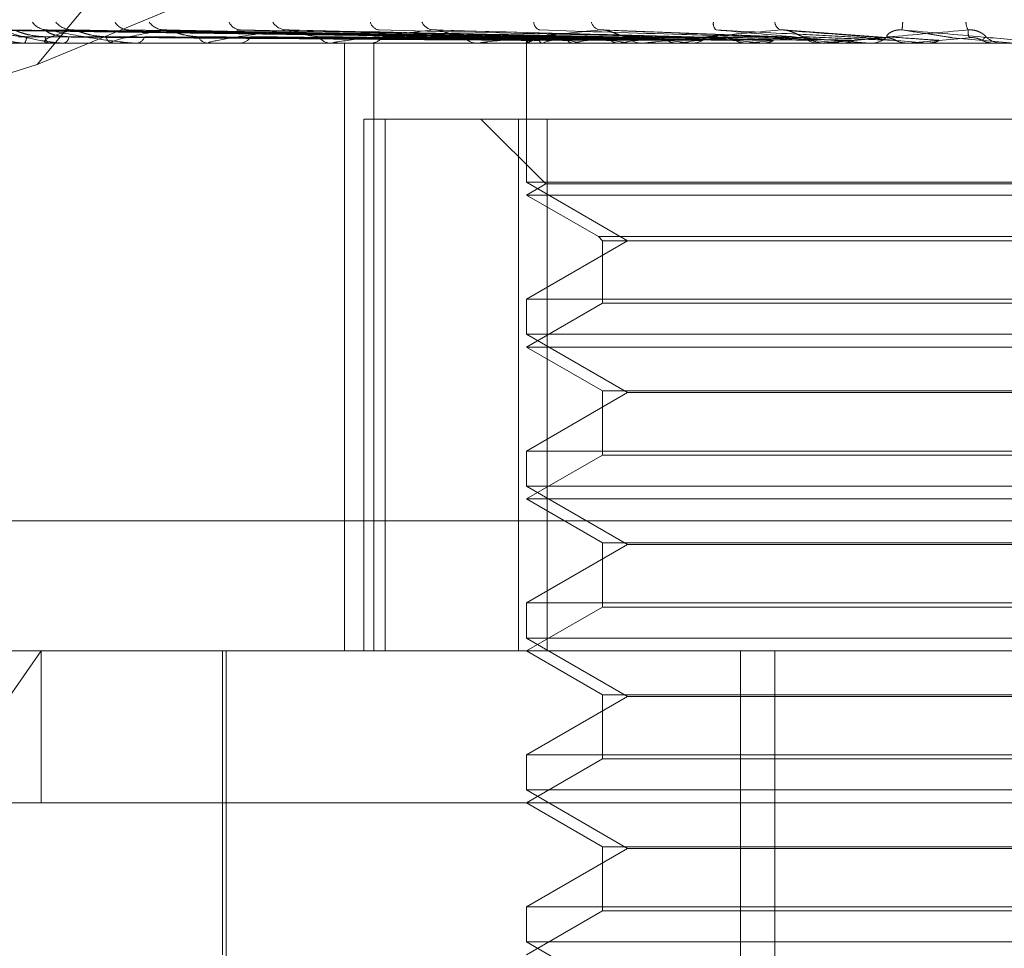
# Model space of a CAD drawing. Units: inches. Extents: x 0 to 23.4, y 0 to 16.5.
# Drawn here: x 4.4 to 4.5, y 13.2 to 13.2 of the extents above; entities that cross this region are included whole.
import ezdxf

# ---------------------------------------------------------------- set-up
doc = ezdxf.new("R2010")
doc.units = ezdxf.units.IN
doc.header["$MEASUREMENT"] = 0
doc.linetypes.add('HIDDEN', pattern=[0.07500000000000001, 0.05, -0.025])

msp = doc.modelspace()

# ---------------------------------------------------------------- linework, layer by layer
at = {"color": 7, "linetype": 'HIDDEN', "lineweight": 0}
for p, q in [((4.4614335792, 13.1951922804), (4.443177049, 13.1732136085)), ((4.443177049, 13.1732136085), (4.4616816585, 13.1808758881)), ((4.4546996748, 13.1738461606), (4.4420515848, 13.1740216628)), ((4.4548357917, 13.1738462333), (4.4422997556, 13.1740217953)), ((4.4549517064, 13.1738460857), (4.4426487032, 13.1740215265)), ((4.4553551462, 13.1738463094), (4.4433842535, 13.1740219342)), ((4.4555828001, 13.1738460026), (4.4440695544, 13.1740213755)), ((4.4562390113, 13.1738463953), (4.4452659243, 13.1740220912)), ((4.4565702107, 13.1738459023), (4.4462628535, 13.1740211934)), ((4.4574555433, 13.173846501), (4.447876859, 13.1740222853)), ((4.4578783932, 13.1738457681), (4.4491494805, 13.1740209501)), ((4.4594604, 13.1738455616), (4.4526254626, 13.1740205766)), ((4.4612173509, 13.1738487423), (4.4564460447, 13.1740315906)), ((4.463180775, 13.173847774), (4.460739882, 13.1740303747)), ((4.4661754943, 13.1737197349), (4.4647170365, 13.1738470149)), ((4.4956707928, 13.173717692), (4.4348261257, 13.173717692)), ((4.442763731, 13.1737197349), (4.4434520386, 13.1737197349)), ((4.4428681584, 13.173717692), (4.4428751886, 13.173717692)), ((4.4434720344, 13.173717692), (4.4434571475, 13.173717692)), ((4.4434841397, 13.1737197349), (4.4449470027, 13.1737197349)), ((4.4437914202, 13.173717692), (4.4438092272, 13.173717692)), ((4.4449773466, 13.173717692), (4.4449521116, 13.173717692)), ((4.4449977869, 13.1737197349), (4.4471821489, 13.1737197349)), ((4.4454968147, 13.173717692), (4.4455247547, 13.173717692)), ((4.4472219289, 13.173717692), (4.4471872578, 13.173717692)), ((4.4472499654, 13.1737197349), (4.4500766933, 13.1737197349)), ((4.4479227043, 13.173717692), (4.4479597677, 13.173717692)), ((4.4501246563, 13.173717692), (4.4500818022, 13.173717692)), ((4.4501592757, 13.1737197349), (4.4574054597, 13.1737197349)), ((4.4504138396, 13.1594012997), (4.4504138396, 13.173717692)), ((4.4509814111, 13.173717692), (4.4510262582, 13.173717692)), ((4.451100518, 13.1594012997), (4.451100518, 13.173717692)), ((4.4535806166, 13.173717692), (4.4535311283, 13.173717692)), ((4.4536205677, 13.1737197349), (4.4598621147, 13.1737197349)), ((4.4545623855, 13.173717692), (4.4546133955, 13.173717692)), ((4.4546948887, 13.1738293137), (4.4546937282, 13.173717692)), ((4.4546943085, 13.173717692), (4.4546943085, 13.1704411349)), ((4.4547232692, 13.1737197349), (4.4547215789, 13.173718203)), ((4.4547676368, 13.1737197349), (4.4547703888, 13.173718203)), ((4.4550659288, 13.1737197349), (4.4550598572, 13.173718203)), ((4.4551974278, 13.1737197349), (4.4552045227, 13.173718203)), ((4.4557832308, 13.1737197349), (4.4557729973, 13.173718203)), ((4.4559971086, 13.1737197349), (4.45600829, 13.173718203)), ((4.4568492501, 13.1737197349), (4.4568352247, 13.173718203)), ((4.4571377766, 13.1737197349), (4.4571526403, 13.173718203)), ((4.4574649024, 13.173717692), (4.4574105686, 13.173717692)), ((4.4575087412, 13.1737197349), (4.4617000672, 13.1737197349)), ((4.4582254579, 13.1737197349), (4.4582081475, 13.173718203)), ((4.4585362018, 13.173717692), (4.4585915309, 13.173717692)), ((4.4585782051, 13.1737197349), (4.4585962139, 13.173718203)), ((4.4598621147, 13.1737197349), (4.4598421448, 13.173718203)), ((4.4602663332, 13.1737197349), (4.4602868363, 13.173718203)), ((4.4603766059, 13.1737197349), (4.4615748011, 13.1737197349)), ((4.4616371255, 13.173717692), (4.46157991, 13.173717692)), ((4.4617000672, 13.1737197349), (4.4616781597, 13.173718203)), ((4.4616832676, 13.1737197349), (4.4636728872, 13.1737197349)), ((4.4621411476, 13.1737197349), (4.4621634039, 13.173718203)), ((4.4627592358, 13.173717692), (4.4628168844, 13.173717692)), ((4.4630219928, 13.1737197349), (4.4641348876, 13.1737197349)), ((4.4636728872, 13.1737197349), (4.4636498338, 13.173718203)), ((4.4636498338, 13.173718203), (4.4636498558, 13.173717692)), ((4.4641348876, 13.1737197349), (4.4641580927, 13.173718203)), ((4.4641580927, 13.173718203), (4.4641580706, 13.173717692)), ((4.4657281917, 13.1737177086), (4.4656739678, 13.173717814)), ((4.4657092717, 13.1737197349), (4.4656859057, 13.173718203)), ((4.465685928, 13.173717692), (4.4656859057, 13.173718203)), ((4.4659464909, 13.173717692), (4.4658884616, 13.173717692)), ((4.443177049, 13.1732136085), (4.4337033512, 13.1702216523)), ((4.4508684498, 13.1594012997), (4.4508684498, 13.171928143)), ((4.4508684498, 13.171928143), (4.4513700041, 13.171928143)), ((4.4513700041, 13.171928143), (4.4513700041, 13.1594012997)), ((4.4513700041, 13.171928143), (4.4551861805, 13.171928143)), ((4.4536205791, 13.171928143), (4.4551481199, 13.1704006021)), ((4.4545079797, 13.1594012997), (4.4545079797, 13.171928143)), ((4.4551861805, 13.171928143), (4.4551861805, 13.1594012997)), ((4.4763552257, 13.171928143), (4.4551861805, 13.171928143)), ((4.465685928, 13.1704411349), (4.4546943085, 13.1704411349)), ((4.4546943085, 13.1704411349), (4.4570780787, 13.1690648645)), ((4.4551481199, 13.1704006021), (4.4546943085, 13.1701385939)), ((4.4757150854, 13.1704006021), (4.4551481199, 13.1704006021)), ((4.4761688969, 13.1704411349), (4.465685928, 13.1704411349)), ((4.4761688969, 13.1701385939), (4.4546943085, 13.1701385939)), ((4.4546943085, 13.1701385939), (4.4563879559, 13.1691607662)), ((4.4570780787, 13.1690648645), (4.4546943085, 13.1676885941)), ((4.4563879559, 13.1691607662), (4.4744752495, 13.1691607662)), ((4.4563879559, 13.1691607662), (4.4564838575, 13.1690648645)), ((4.4564838575, 13.1690648645), (4.4743793478, 13.1690648645)), ((4.4564838575, 13.1690648645), (4.4564838575, 13.1675926925)), ((4.4546943085, 13.1676885941), (4.4761688969, 13.1676885941)), ((4.4546943085, 13.1676885941), (4.4546943085, 13.1668620368)), ((4.4564838575, 13.1675926925), (4.4546943085, 13.1665594959)), ((4.4743793478, 13.1675926925), (4.4564838575, 13.1675926925)), ((4.465685928, 13.1668620368), (4.4546943085, 13.1668620368)), ((4.4546943085, 13.1668620368), (4.4570780787, 13.1654857665)), ((4.4761688969, 13.1668620368), (4.465685928, 13.1668620368)), ((4.4761688969, 13.1665594959), (4.4546943085, 13.1665594959)), ((4.4546943085, 13.1665594959), (4.4564838575, 13.1655262993)), ((4.4564838575, 13.1655262993), (4.4743793478, 13.1655262993)), ((4.4564838575, 13.1655262993), (4.4564838575, 13.1640135944)), ((4.4570780787, 13.1654857665), (4.4546943085, 13.1641094961)), ((4.4737851266, 13.1654857665), (4.4570780787, 13.1654857665)), ((4.4546943085, 13.1641094961), (4.4761688969, 13.1641094961)), ((4.4546943085, 13.1641094961), (4.4546943085, 13.1632829388)), ((4.4564838575, 13.1640135944), (4.4546943085, 13.1629803978)), ((4.4743793478, 13.1640135944), (4.4564838575, 13.1640135944)), ((4.465685928, 13.1632829388), (4.4546943085, 13.1632829388)), ((4.4546943085, 13.1632829388), (4.4570780787, 13.1619066684)), ((4.4761688969, 13.1632829388), (4.465685928, 13.1632829388)), ((4.4761688969, 13.1629803978), (4.4546943085, 13.1629803978)), ((4.4546943085, 13.1629803978), (4.4564838575, 13.1619472012)), ((4.4986615075, 13.1624645353), (4.4288886759, 13.1624645353)), ((4.4570780787, 13.1619066684), (4.4546943085, 13.160530398)), ((4.4564838575, 13.1619472012), (4.4743793478, 13.1619472012)), ((4.4564838575, 13.1619472012), (4.4564838575, 13.1604344964)), ((4.4737851266, 13.1619066684), (4.4570780787, 13.1619066684)), ((4.4546943085, 13.160530398), (4.4761688969, 13.160530398)), ((4.4546943085, 13.160530398), (4.4546943085, 13.1597038407)), ((4.4564838575, 13.1604344964), (4.4546943085, 13.1594012997)), ((4.4743793478, 13.1604344964), (4.4564838575, 13.1604344964)), ((4.465685928, 13.1597038407), (4.4546943085, 13.1597038407)), ((4.4546943085, 13.1597038407), (4.4570780787, 13.1583275703)), ((4.4761688969, 13.1597038407), (4.465685928, 13.1597038407)), ((4.4432702965, 13.1594012997), (4.4407802621, 13.1558222017)), ((4.442550342, 13.1594012997), (4.4972855755, 13.1594012997)), ((4.4432702965, 13.1558222017), (4.4432702965, 13.1594012997)), ((4.4475361123, 13.1594012997), (4.4475361123, 13.1522431036)), ((4.4476255898, 13.1594012997), (4.4476255898, 13.1490219153)), ((4.4546943085, 13.1594012997), (4.4564838575, 13.1583681031)), ((4.4597360926, 13.1325580642), (4.4597360926, 13.1594012997)), ((4.4605414562, 13.1325580642), (4.4605414562, 13.1594012997)), ((4.4570780787, 13.1583275703), (4.4546943085, 13.1569512999)), ((4.4564838575, 13.1583681031), (4.4743793478, 13.1583681031)), ((4.4564838575, 13.1583681031), (4.4564838575, 13.1568553983)), ((4.4737851266, 13.1583275703), (4.4570780787, 13.1583275703)), ((4.4546943085, 13.1569512999), (4.4761688969, 13.1569512999)), ((4.4546943085, 13.1569512999), (4.4546943085, 13.1561247426)), ((4.4564838575, 13.1568553983), (4.4546943085, 13.1558222017)), ((4.4743793478, 13.1568553983), (4.4564838575, 13.1568553983)), ((4.465685928, 13.1561247426), (4.4546943085, 13.1561247426)), ((4.4546943085, 13.1561247426), (4.4570780787, 13.1547484723)), ((4.4761688969, 13.1561247426), (4.465685928, 13.1561247426)), ((4.5008646735, 13.1558222017), (4.4399794138, 13.1558222017)), ((4.4546943085, 13.1558222017), (4.4564838575, 13.1547890051)), ((4.4570780787, 13.1547484723), (4.4546943085, 13.1533722019)), ((4.4564838575, 13.1547890051), (4.4743793478, 13.1547890051)), ((4.4564838575, 13.1547890051), (4.4564838575, 13.1532763002)), ((4.4737851266, 13.1547484723), (4.4570780787, 13.1547484723)), ((4.4546943085, 13.1533722019), (4.4761688969, 13.1533722019)), ((4.4546943085, 13.1533722019), (4.4546943085, 13.1525456446)), ((4.4564838575, 13.1532763002), (4.4546943085, 13.1522431036)), ((4.4743793478, 13.1532763002), (4.4564838575, 13.1532763002)), ((4.465685928, 13.1525456446), (4.4546943085, 13.1525456446)), ((4.4546943085, 13.1525456446), (4.4570780787, 13.1511693742)), ((4.4761688969, 13.1525456446), (4.465685928, 13.1525456446))]:
    msp.add_line(p, q, dxfattribs=at)
for centre, radius, start, end in [((4.4434265503, 13.1744829697), 0.0004544365240221, 216.6302838304, 269.2556269), ((4.4440080751, 13.1745405217), 0.0005120242876992, 219.9369632463, 269.024998438), ((4.4453385461, 13.1744159375), 0.000387527478175, 211.7820948593, 268.3455812075), ((4.4461840976, 13.1744924067), 0.0004640746943729, 217.1995386734, 268.1591586446), ((4.4479808682, 13.174342822), 0.0003148976555334, 204.5811020087, 266.3258417255), ((4.4490592177, 13.1744281028), 0.0004002517923391, 212.7068122492, 266.5614555895), ((4.4512607975, 13.1742737411), 0.0002477025781038, 194.4739139728, 261.7991538176), ((4.452531357, 13.174357086), 0.0003306496484459, 206.0594287236, 263.4851259061), ((4.455067916, 13.1742177241), 0.0001997601324039, 181.6906495096, 251.2443602817), ((4.4564797651, 13.1742900774), 0.0002682315785754, 196.9605765285, 257.1422570655), ((4.4593036535, 13.1741791142), 0.0002089147440604, 170.9903148249, 226.1035294311), ((4.4607788176, 13.174238373), 0.0002354244154436, 186.4734634925, 243.0197296386), ((4.4728821347, 13.1733716258), 0.0093645755648806, 174.8524082787, 175.9772696586), ((4.4654276821, 13.1742232978), 0.0003846462579076, 181.7083863071, 210.4142162621), ((4.4427036765, 13.1738540632), 0.0002191198176434, 321.5114045032, 3.9518343057), ((4.4435388348, 13.173873395), 0.0001758301424898, 181.378708619, 242.3169197699), ((4.4437455695, 13.1738870786), 0.0001809533910172, 290.5968725483, 354.3184706074), ((4.4449936811, 13.1739229728), 0.0002094474300182, 194.8865691992, 258.5523510952), ((4.4454902095, 13.1739435897), 0.0002285238177502, 278.6945641966, 340.9933245151), ((4.4472112288, 13.1739909038), 0.0002742613534467, 206.3517575061, 264.9858243412), ((4.447939688, 13.1740155003), 0.0002984844773139, 273.8573223243, 330.6421327454), ((4.4500955358, 13.174067456), 0.0003500334826843, 214.5060350825, 267.7514013566), ((4.4510149883, 13.1740925083), 0.0003749857059283, 271.7222526426, 323.4441267483), ((4.4535382936, 13.1741416621), 0.0004240306573189, 219.9887185809, 269.0317676666), ((4.4546078253, 13.1741635812), 0.0004459239857049, 270.7157258424, 318.6818348608), ((4.4548283838, 13.1738366617), 0.0001317651956099, 175.4934152073, 242.5467182719), ((4.4551103509, 13.1733230878), 0.0005542212604034, 109.0315189025, 134.3007361382), ((4.4565478723, 13.1691323528), 0.0048208123003029, 102.0458662942, 107.9029345803), ((4.4578709069, 13.1841663795), 0.0106133643544309, 256.4826282959, 259.8310805037), ((4.4591702222, 13.1564891776), 0.0175602909630639, 98.708686256, 101.1207810515), ((4.4614533224, 13.2053190694), 0.0318926617084312, 260.6844370269, 262.2231823902), ((4.4630949987, 13.1305379773), 0.0436311078494391, 96.965980842, 98.2301054589), ((4.4574135518, 13.1742028912), 0.0004852083473592, 223.4562845378, 269.6477222751), ((4.4669173148, 13.2473784994), 0.0741293082111354, 262.7184886103, 263.5408904851), ((4.4686493736, 13.0851117752), 0.0892189920313433, 95.9692110706, 96.7094858792), ((4.4585894954, 13.1742185368), 0.0005008489006464, 270.2328570933, 315.7684022084), ((4.4755105936, 13.3267311461), 0.1537689156471725, 263.8506307926, 264.3104959882), ((4.4767574771, 13.0083762243), 0.1662044817983107, 95.3855840663, 95.8344272838), ((4.4918026498, 13.4966298268), 0.3242695362174349, 264.5113459475, 264.751718515), ((4.4615805775, 13.1742423712), 0.0005246796401647, 225.3411217597, 269.9271083038), ((4.4905713279, 12.8641249723), 0.3109380432929927, 95.068847595, 95.3277096326), ((4.5504182967, 14.1528236447), 0.9828984142699712, 264.880003236, 264.9638266987), ((4.46281661, 13.1742495019), 0.0005318099301929, 270.0295660694, 314.3424156621), ((4.5282679675, 12.4452999272), 0.7312782922065935, 94.9534600014, 95.0676402827), ((4.4658884675, 13.1742544462), 0.000536754157744, 225.873080424, 269.9993632353), ((4.4434719072, 13.1737553319), 3.76400646308e-05, 270.1935879733, 288.9647281926), ((4.4449772813, 13.1738216235), 0.0001039314743422, 270.0360076231, 281.3790821858), ((4.4472218912, 13.1739116132), 0.0001939211627142, 270.0111450277, 278.3240448881), ((4.4501246347, 13.1740124087), 0.0002947166689864, 270.0041933744, 276.7501518635), ((4.4535806054, 13.1741095696), 0.0003918776015332, 270.0016362903, 275.852996535), ((4.4574648978, 13.1741891763), 0.0004714842785962, 270.0005588934, 275.3356576113), ((4.4616371245, 13.1742398239), 0.0005221319198308, 270.0001080441, 275.070096234)]:
    msp.add_arc(centre, radius, start, end, dxfattribs=at)
for points, knots in [([(4.454697026019783, 13.1738470149455), (4.454339444140386, 13.17385199104548), (4.452551532258243, 13.17387687158), (4.448330110924561, 13.17393667295983), (4.444467136819437, 13.1739930571216), (4.442033984707205, 13.1740285715306)], [0, 0, 0, 0, 0.0846963374233889, 0.4234822757477942, 1, 1, 1, 1]), ([(4.442033984707205, 13.1740285715306), (4.442085349416656, 13.17397272351058), (4.442171528219342, 13.17387902268857), (4.442440913651767, 13.17377746902421), (4.442690164177337, 13.17373163721106), (4.442781996936946, 13.17372270752057), (4.442827192150134, 13.17372013110973), (4.44285172975286, 13.17371985655326), (4.442862598222462, 13.17371973494365)], [0, 0, 0, 0, 0.5273188798737323, 0.8847263069756395, 0.9590362595961349, 0.9800473728101886, 0.9911623590743408, 1, 1, 1, 1]), ([(4.442922275297878, 13.17386916443495), (4.442791854573506, 13.17387798572594), (4.442614282248758, 13.17388999621855), (4.442421006162471, 13.17395258027076), (4.442339155372191, 13.173991181785), (4.442300977504607, 13.17401664354216), (4.442299876855582, 13.17402044019719), (4.442299758086931, 13.17402084988601)], [0, 0, 0, 0, 0.5015157760549999, 0.6828310660000764, 0.865705159768326, 0.9855085349151539, 1, 1, 1, 1]), ([(4.454852401721221, 13.1738470149455), (4.4544985398754, 13.17385199104548), (4.452729228187001, 13.17387687158), (4.448549422582511, 13.17393667295983), (4.44472091277457, 13.1739930571216), (4.442309468516236, 13.1740285715306)], [0, 0, 0, 0, 0.0846963374234957, 0.4234822757476835, 1, 1, 1, 1]), ([(4.442309468516236, 13.1740285715306), (4.442480411440543, 13.17397272351058), (4.442767216460989, 13.17387902268857), (4.443246875956117, 13.17377746902422), (4.443585825506988, 13.17373163721106), (4.443693372907005, 13.17372270752057), (4.443742340686672, 13.17372013110973), (4.443766477251895, 13.17371985655326), (4.443777168089476, 13.17371973494365)], [0, 0, 0, 0, 0.5273188798755388, 0.8847263069751508, 0.9590362595964649, 0.980047372811271, 0.9911623590753731, 1, 1, 1, 1]), ([(4.454929625887297, 13.1738470149455), (4.454581247915114, 13.17385199104548), (4.452839355633011, 13.17387687158), (4.448728891735937, 13.17393667295983), (4.444971071282671, 13.1739930571216), (4.442604151773392, 13.17402857153059)], [0, 0, 0, 0, 0.0846963374235524, 0.4234822757477498, 1, 1, 1, 1]), ([(4.443363055566297, 13.17386916443495), (4.443232896127576, 13.17387798189667), (4.443055679552274, 13.1738899871756), (4.442835792957976, 13.17395259161703), (4.442726802195562, 13.17399114389262), (4.44266387806119, 13.17401654713843), (4.442649989147805, 13.17402031907536), (4.442648668635536, 13.17402067769874)], [0, 0, 0, 0, 0.5024725831403414, 0.684133791923877, 0.8673567784620625, 0.9873887181417506, 1, 1, 1, 1]), ([(4.454706129748003, 13.17378339005502), (4.454348730065532, 13.17378587872661), (4.452561731257259, 13.17379832208736), (4.448570329008488, 13.17382661221154), (4.444936719417741, 13.17385309760035), (4.442732462396252, 13.17386916443493)], [0, 0, 0, 0, 0.089537141579939, 0.4476858070867116, 1, 1, 1, 1]), ([(4.454803933740572, 13.17378339005502), (4.454449408395627, 13.17378587872661), (4.45267678127817, 13.17379832208736), (4.448716653257308, 13.17382661221154), (4.445110111908506, 13.17385309760035), (4.442922275297874, 13.17386916443493)], [0, 0, 0, 0, 0.0895371415800047, 0.4476858070865082, 1, 1, 1, 1]), ([(4.443999362391468, 13.17402857153059), (4.443810390273263, 13.17397272351058), (4.443493336189591, 13.17387902268857), (4.443320916369832, 13.17377746902421), (4.443367310704009, 13.17373163721105), (4.443418444885272, 13.17372270752057), (4.443451389935565, 13.17372013110972), (4.443474086613247, 13.17371985655326), (4.443484139679724, 13.17371973494365)], [0, 0, 0, 0, 0.5273188798733263, 0.8847263069758025, 0.9590362595967111, 0.980047372810378, 0.99116235907578, 1, 1, 1, 1]), ([(4.454995972291927, 13.17378339005502), (4.45464861562765, 13.17378587872661), (4.452911831921471, 13.17379832208736), (4.449033415121559, 13.17382661221154), (4.445504065406754, 13.17385309760035), (4.443363055566304, 13.17386916443493)], [0, 0, 0, 0, 0.0895371415801509, 0.4476858070868517, 1, 1, 1, 1]), ([(4.443925633938354, 13.17386916443495), (4.443802193383497, 13.17387798767924), (4.443634124800842, 13.17389000083134), (4.443464945501571, 13.17395257448306), (4.443401369131535, 13.17399120111382), (4.443378014317316, 13.17401669416618), (4.44338363455119, 13.17402050377068), (4.443384277888396, 13.17402093984868)], [0, 0, 0, 0, 0.5010173209805152, 0.682152402182787, 0.8648447379243237, 0.984529040843682, 1, 1, 1, 1]), ([(4.443384277888396, 13.17402093984868), (4.443386131514148, 13.17402524053079), (4.443389368488488, 13.17403275078339), (4.443411281700024, 13.1740298228205), (4.443420646497829, 13.1740285715306)], [0, 0, 0, 0, 0.5726414729749513, 1, 1, 1, 1]), ([(4.455390137308929, 13.1738470149455), (4.455052784985772, 13.17385199104548), (4.453366021025429, 13.17387687158), (4.449378900215053, 13.17393667295983), (4.445723227023841, 13.1739930571216), (4.44342064649786, 13.1740285715306)], [0, 0, 0, 0, 0.0846963374236686, 0.4234822757478289, 1, 1, 1, 1]), ([(4.44342064649786, 13.1740285715306), (4.443704989314353, 13.17397272351058), (4.444182054671867, 13.17387902268857), (4.44485465208578, 13.17377746902422), (4.445271050142072, 13.17373163721106), (4.445390425139246, 13.17372270752057), (4.44544139566225, 13.17372013110973), (4.445464258831617, 13.17371985655326), (4.445474385642454, 13.17371973494365)], [0, 0, 0, 0, 0.5273188798734796, 0.8847263069749179, 0.9590362595959863, 0.9800473728110927, 0.991162359075225, 1, 1, 1, 1]), ([(4.455285849378515, 13.17378339005502), (4.454947011840769, 13.17378587872661), (4.453252823776686, 13.17379832208736), (4.44946709932842, 13.17382661221154), (4.44601797602266, 13.17385309760035), (4.443925633938345, 13.17386916443493)], [0, 0, 0, 0, 0.0895371415801183, 0.4476858070866971, 1, 1, 1, 1]), ([(4.444069506303098, 13.17402058207598), (4.444051162205828, 13.17402506377304), (4.444019625943329, 13.17403276848443), (4.444005338906558, 13.17402980937667), (4.443999362391437, 13.1740285715306)], [0, 0, 0, 0, 0.5816826667495577, 1, 1, 1, 1]), ([(4.45554179455851, 13.1738470149455), (4.455215211781147, 13.17385199104548), (4.453582295624614, 13.17387687157999), (4.449731352039103, 13.17393667295983), (4.446214502659779, 13.1739930571216), (4.443999362391468, 13.17402857153059)], [0, 0, 0, 0, 0.0846963374232652, 0.4234822757477613, 1, 1, 1, 1]), ([(4.444791263527851, 13.17386916443495), (4.444668336040926, 13.17387797971695), (4.444500966017997, 13.17388998202813), (4.444279527794345, 13.17395259807561), (4.444162651620061, 13.17399112232333), (4.444090704953084, 13.17401649388866), (4.444071217145029, 13.17402025213788), (4.444069506303098, 13.17402058207598)], [0, 0, 0, 0, 0.5030055163360247, 0.684859398891831, 0.8682767156622744, 0.9884359637881487, 1, 1, 1, 1]), ([(4.455662985707628, 13.17378339005502), (4.455338226436419, 13.17378587872661), (4.453714429720622, 13.17379832208736), (4.450089174457834, 13.17382661221154), (4.446791644513295, 13.17385309760034), (4.444791263527863, 13.17386916443493)], [0, 0, 0, 0, 0.0895371415803527, 0.447685807086879, 1, 1, 1, 1]), ([(4.446169190014508, 13.17402857153059), (4.445868145682647, 13.17397272351058), (4.445363058817509, 13.17387902268857), (4.444975075801198, 13.17377746902421), (4.444915644720571, 13.17373163721105), (4.444943265916554, 13.17372270752057), (4.444968176123239, 13.17372013110972), (4.444988697374203, 13.17371985655326), (4.444997786876333, 13.17371973494364)], [0, 0, 0, 0, 0.5273188798738152, 0.8847263069761814, 0.959036259595606, 0.9800473728105903, 0.9911623590752008, 1, 1, 1, 1]), ([(4.445265972108613, 13.17402104249751), (4.445272932639064, 13.17402529135244), (4.445285144634687, 13.17403274581272), (4.445314663800938, 13.17402982678564), (4.445327357784647, 13.1740285715306)], [0, 0, 0, 0, 0.5699748563341788, 1, 1, 1, 1]), ([(4.456290797617712, 13.1738470149455), (4.455982147609139, 13.17385199104549), (4.454438895421196, 13.17387687158), (4.450788564339376, 13.17393667295983), (4.447437853318783, 13.1739930571216), (4.445327357784678, 13.1740285715306)], [0, 0, 0, 0, 0.0846963374233149, 0.4234822757478094, 1, 1, 1, 1]), ([(4.456134458975056, 13.17378339005502), (4.455823555715956, 13.17378587872662), (4.454269039076048, 13.17379832208736), (4.450794544145548, 13.17382661221154), (4.447627499185706, 13.17385309760034), (4.445706274322178, 13.17386916443493)], [0, 0, 0, 0, 0.0895371415802223, 0.4476858070866963, 1, 1, 1, 1]), ([(4.446262796716472, 13.17402046779828), (4.446240358895972, 13.17402500743316), (4.446201970211876, 13.17403277425746), (4.446178812333393, 13.17402980520157), (4.446169190014484, 13.1740285715306)], [0, 0, 0, 0, 0.5844904827533378, 1, 1, 1, 1]), ([(4.456511406662663, 13.1738470149455), (4.456218422632595, 13.17385199104548), (4.454753500446052, 13.17387687157999), (4.451301260306815, 13.17393667295983), (4.448152490101064, 13.1739930571216), (4.446169190014508, 13.17402857153059)], [0, 0, 0, 0, 0.0846963374236063, 0.4234822757478423, 1, 1, 1, 1]), ([(4.446965467124024, 13.17386916443495), (4.446854213782631, 13.17387797706041), (4.446702738512406, 13.17388997575461), (4.446487755879005, 13.17395260594706), (4.446367209167979, 13.17399109603559), (4.446288963058519, 13.1740164305292), (4.446264710872238, 13.17402017245849), (4.446262796716472, 13.17402046779828)], [0, 0, 0, 0, 0.5036439035295746, 0.685728585123076, 0.8693786851557338, 0.9896904328528312, 1, 1, 1, 1]), ([(4.45668306239237, 13.17378339005502), (4.456392638160446, 13.17378587872661), (4.454940516679101, 13.17379832208736), (4.451699449124148, 13.17382661221153), (4.4487529202737, 13.17385309760034), (4.44696546712404, 13.17386916443493)], [0, 0, 0, 0, 0.0895371415798111, 0.4476858070866636, 1, 1, 1, 1]), ([(4.449035211418791, 13.1740285715306), (4.448632975399794, 13.17397272351058), (4.447958110908491, 13.17387902268857), (4.447368587412678, 13.17377746902422), (4.447205478911381, 13.17373163721105), (4.447208588820087, 13.17372270752057), (4.447224563863395, 13.17372013110972), (4.447242167996159, 13.17371985655326), (4.447249965415652, 13.17371973494364)], [0, 0, 0, 0, 0.5273188798744177, 0.8847263069757125, 0.9590362595964149, 0.9800473728117894, 0.9911623590754217, 1, 1, 1, 1]), ([(4.447876931365225, 13.17402117058661), (4.447888606096698, 13.17402535483956), (4.447909210976719, 13.17403273968007), (4.447945124118474, 13.17402983180342), (4.447960688862862, 13.1740285715306)], [0, 0, 0, 0, 0.5666003131976018, 1, 1, 1, 1]), ([(4.457521830437361, 13.1738470149455), (4.457253038158866, 13.17385199104549), (4.455909074898302, 13.17387687158), (4.45272746602117, 13.17393667295983), (4.449802820597675, 13.1739930571216), (4.447960688862889, 13.1740285715306)], [0, 0, 0, 0, 0.0846963374233162, 0.4234822757478626, 1, 1, 1, 1]), ([(4.457319091568348, 13.17378339005502), (4.457047359441729, 13.17378587872662), (4.455688698507619, 13.17379832208736), (4.452651010394376, 13.17382661221154), (4.449880509036956, 13.17385309760034), (4.448199839466485, 13.17386916443493)], [0, 0, 0, 0, 0.0895371415804128, 0.4476858070869434, 0.9999999999999999, 0.9999999999999999, 0.9999999999999999, 0.9999999999999999]), ([(4.449149421580746, 13.17402031684077), (4.449123527746125, 13.17402493309499), (4.449079501263516, 13.17403278196863), (4.449048131357587, 13.17402979977156), (4.449035211418771, 13.1740285715306)], [0, 0, 0, 0, 0.5881422517974976, 1, 1, 1, 1]), ([(4.457803417892005, 13.1738470149455), (4.457554621815444, 13.17385199104548), (4.45631063970353, 13.17387687158), (4.453381875963924, 13.17393667295983), (4.450714989691024, 13.1739930571216), (4.449035211418791, 13.1740285715306)], [0, 0, 0, 0, 0.0846963374234243, 0.4234822757479127, 0.9999999999999999, 0.9999999999999999, 0.9999999999999999, 0.9999999999999999]), ([(4.449807084972019, 13.17386916443495), (4.449711525700891, 13.1738779734621), (4.449581418449863, 13.17388996725708), (4.449380667088003, 13.17395261660899), (4.449260793071003, 13.17399106042866), (4.449179249440126, 13.17401634731454), (4.449151293290029, 13.17402006775152), (4.449149421580746, 13.17402031684077)], [0, 0, 0, 0, 0.5044896826835708, 0.686880142680809, 0.8708386499545607, 0.9913524395461842, 1, 1, 1, 1]), ([(4.458019334116993, 13.17378339005502), (4.457773741612787, 13.17378587872661), (4.456545778819692, 13.17379832208736), (4.453806039598531, 13.17382661221153), (4.451317007071934, 13.17385309760034), (4.449807084972039, 13.17386916443493)], [0, 0, 0, 0, 0.089537141579952, 0.4476858070867262, 1, 1, 1, 1]), ([(4.452493841123413, 13.17402857153059), (4.452004951275017, 13.17397272351058), (4.451184700518602, 13.17387902268857), (4.450414943458449, 13.17377746902422), (4.450154052702662, 13.17373163721106), (4.450132538923901, 13.17372270752057), (4.450139001424139, 13.17372013110973), (4.450153052179482, 13.17371985655327), (4.450159275697281, 13.17371973494365)], [0, 0, 0, 0, 0.527318879874028, 0.8847263069744299, 0.9590362595951143, 0.9800473728102501, 0.99116235907426, 1, 1, 1, 1]), ([(4.459038743034353, 13.1738470149455), (4.458819523339206, 13.17385199104549), (4.457723423339917, 13.17387687158), (4.455125528301903, 13.17393667295983), (4.452732652781199, 13.1739930571216), (4.451225464286256, 13.17402857153059)], [0, 0, 0, 0, 0.0846963374232674, 0.4234822757477749, 1, 1, 1, 1]), ([(4.458796931449939, 13.17378339005502), (4.458574191562847, 13.17378587872662), (4.457460491880648, 13.17379832208736), (4.454969400547697, 13.17382661221154), (4.452695575930225, 13.17385309760034), (4.451316205430031, 13.17386916443493)], [0, 0, 0, 0, 0.0895371415802469, 0.4476858070866174, 0.9999999999999999, 0.9999999999999999, 0.9999999999999999, 0.9999999999999999]), ([(4.45262541162587, 13.17402008872231), (4.452596705069753, 13.17402482093805), (4.452548340113013, 13.17403279380003), (4.452509591051261, 13.17402979174476), (4.452493841123398, 13.17402857153059)], [0, 0, 0, 0, 0.5935404071586216, 1, 1, 1, 1]), ([(4.459371131594411, 13.1738470149455), (4.459175515609793, 13.17385199104548), (4.458197434327199, 13.17387687158), (4.455898000139585, 13.17393667295983), (4.453809386017945, 13.1739930571216), (4.452493841123413, 13.17402857153059)], [0, 0, 0, 0, 0.0846963374237518, 0.4234822757477384, 0.9999999999999999, 0.9999999999999999, 0.9999999999999999, 0.9999999999999999]), ([(4.453213413599045, 13.17386916443495), (4.453137000280425, 13.17387796782283), (4.453032960905593, 13.17388995393975), (4.452853706496326, 13.17395263331835), (4.452738813574169, 13.17399100462553), (4.452657214644892, 13.17401622265504), (4.452626875553185, 13.17401991076306), (4.45262541162587, 13.17402008872231)], [0, 0, 0, 0, 0.5057731797167861, 0.6886276682609132, 0.8730541934269281, 0.9938745880853742, 1, 1, 1, 1]), ([(4.459623504539741, 13.17378339005502), (4.45943162011624, 13.17378587872661), (4.458472197786171, 13.17379832208736), (4.456332808212564, 13.17382661221154), (4.454391232130444, 13.17385309760034), (4.453213413599069, 13.17386916443493)], [0, 0, 0, 0, 0.0895371415800957, 0.4476858070867874, 1, 1, 1, 1]), ([(4.456420075239484, 13.17402857153059), (4.455862201314602, 13.17397272351058), (4.454926210292554, 13.17387902268857), (4.454004040693793, 13.17377746902421), (4.453654796955177, 13.17373163721105), (4.453609437052966, 13.17372270752057), (4.453606153438534, 13.17372013110972), (4.453616142985549, 13.17371985655326), (4.453620567667506, 13.17371973494364)], [0, 0, 0, 0, 0.527318879874432, 0.8847263069754935, 0.9590362595967703, 0.9800473728121623, 0.991162359075097, 1, 1, 1, 1]), ([(4.454706129748003, 13.17378339005502), (4.454705387692323, 13.17379313244299), (4.454702608644999, 13.17382961832666), (4.454699287200976, 13.17385196172361), (4.454697511406322, 13.17384807682391), (4.454697026019783, 13.1738470149455)], [0, 0, 0, 0, 0.2093091831980782, 0.7838766564268509, 1, 1, 1, 1]), ([(4.454803933740572, 13.17378339005502), (4.454806895903101, 13.17379341691587), (4.454816481136124, 13.17382586273775), (4.454827944853445, 13.17383520899481), (4.454835865892795, 13.17384166694103)], [0, 0, 0, 0, 0.3090339610316235, 1, 1, 1, 1]), ([(4.454995972291927, 13.17378339005502), (4.45499153875848, 13.17379313244299), (4.454974934884145, 13.17382961832666), (4.45495173853412, 13.17385196172361), (4.454934372601591, 13.17384807682391), (4.454929625887297, 13.1738470149455)], [0, 0, 0, 0, 0.2093091832016867, 0.783876656432385, 1, 1, 1, 1]), ([(4.460514565636032, 13.17378339005502), (4.460348868388331, 13.17378587872662), (4.459520381966271, 13.17379832208736), (4.457665921944861, 13.17382661221153), (4.455970956013406, 13.17385309760034), (4.454942738627282, 13.17386916443493)], [0, 0, 0, 0, 0.0895371415802992, 0.4476858070871041, 1, 1, 1, 1]), ([(4.460786710235155, 13.1738470149455), (4.460624986294314, 13.17385199104549), (4.459816365466144, 13.17387687158), (4.457896078962654, 13.17393667295983), (4.45612145810064, 13.1739930571216), (4.455003686564688, 13.17402857153059)], [0, 0, 0, 0, 0.0846963374233509, 0.423482275747612, 0.9999999999999999, 0.9999999999999999, 0.9999999999999999, 0.9999999999999999]), ([(4.455285849378515, 13.17378339005502), (4.455292436348882, 13.17379313244299), (4.455317104986109, 13.17382961832666), (4.455353170821355, 13.17385196172361), (4.455382202060093, 13.17384807682391), (4.455390137308929, 13.1738470149455)], [0, 0, 0, 0, 0.2093091831943694, 0.7838766564368286, 1, 1, 1, 1]), ([(4.455662985707627, 13.17378339005502), (4.455655020935862, 13.17379313244299), (4.455625192341797, 13.17382961832666), (4.4555829594623, 13.17385196172361), (4.455550631041939, 13.17384807682391), (4.45554179455851, 13.1738470149455)], [0, 0, 0, 0, 0.2093091832032307, 0.7838766564321558, 1, 1, 1, 1]), ([(4.456134458975056, 13.17378339005502), (4.456144418603609, 13.17379313244299), (4.45618171806754, 13.17382961832666), (4.456235872717161, 13.17385196172361), (4.45627900740496, 13.17384807682391), (4.456290797617712, 13.1738470149455)], [0, 0, 0, 0, 0.2093091831939591, 0.7838766564453946, 1, 1, 1, 1]), ([(4.45706133941342, 13.17386916443495), (4.457006797665728, 13.17387813775415), (4.456932537190789, 13.17389035523845), (4.456781450981465, 13.17395212980531), (4.456675226745951, 13.17399268617438), (4.456567689964274, 13.17402161722138), (4.456483711152907, 13.17403251187867), (4.456438062120802, 13.17402968528177), (4.456420075239471, 13.1740285715306)], [0, 0, 0, 0, 0.4235571565797406, 0.5766877106348317, 0.7311347586957161, 0.8323151788305241, 0.9339279095230029, 1, 1, 1, 1]), ([(4.461157886512034, 13.1738470149455), (4.461022520690716, 13.17385199104548), (4.460345690643358, 13.17387687158), (4.4587586935504, 13.17393667295983), (4.457323839536207, 13.1739930571216), (4.456420075239484, 13.17402857153059)], [0, 0, 0, 0, 0.0846963374237486, 0.4234822757476868, 1, 1, 1, 1]), ([(4.45668306239237, 13.17378339005502), (4.456671854249893, 13.17379313244299), (4.456629879019209, 13.17382961832666), (4.456570136016539, 13.17385196172361), (4.456524013541693, 13.17384807682391), (4.456511406662663, 13.1738470149455)], [0, 0, 0, 0, 0.2093091832174881, 0.7838766564419035, 1, 1, 1, 1]), ([(4.461437594761911, 13.17378339005502), (4.461306353622129, 13.17378587872661), (4.46065014777784, 13.17379832208736), (4.459188430965113, 13.17382661221154), (4.457864484945802, 13.17385309760034), (4.457061339413446, 13.17386916443493)], [0, 0, 0, 0, 0.0895371415799799, 0.4476858070869758, 1, 1, 1, 1]), ([(4.457319091568348, 13.17378339005502), (4.45733206388816, 13.17379313244299), (4.457380646078985, 13.17382961832666), (4.457450932252854, 13.17385196172361), (4.457506611389705, 13.17384807682391), (4.457521830437361, 13.1738470149455)], [0, 0, 0, 0, 0.209309183199743, 0.7838766564319384, 1, 1, 1, 1]), ([(4.460672009436341, 13.1740285715306), (4.460065314452143, 13.17397272351058), (4.459047412318697, 13.17387902268857), (4.45800615979333, 13.17377746902421), (4.457581185650534, 13.17373163721105), (4.457513619049922, 13.17372270752057), (4.457500707999213, 13.17372013110972), (4.457506275289638, 13.17371985655326), (4.457508741216215, 13.17371973494364)], [0, 0, 0, 0, 0.5273188798741442, 0.884726306975411, 0.9590362595965445, 0.9800473728114096, 0.9911623590754911, 1, 1, 1, 1]), ([(4.458019334116993, 13.17378339005502), (4.458005287695275, 13.17379313244299), (4.457952682922167, 13.17382961832666), (4.4578775890641, 13.17385196172361), (4.45781933952118, 13.17384807682391), (4.457803417892005, 13.1738470149455)], [0, 0, 0, 0, 0.209309183211296, 0.7838766564329448, 0.9999999999999999, 0.9999999999999999, 0.9999999999999999, 0.9999999999999999]), ([(4.458796931449939, 13.17378339005502), (4.458812447607571, 13.17379313244299), (4.458870556638337, 13.17382961832666), (4.458954434010996, 13.17385196172361), (4.459020645207824, 13.17384807682391), (4.459038743034354, 13.1738470149455)], [0, 0, 0, 0, 0.2093091832066564, 0.7838766564254471, 1, 1, 1, 1]), ([(4.46240991435189, 13.17378339005502), (4.46230724847383, 13.17378587872662), (4.461793918969802, 13.17379832208736), (4.460643115276867, 13.17382661221154), (4.459588268516377, 13.17385309760034), (4.458948366699648, 13.17386916443493)], [0, 0, 0, 0, 0.0895371415802246, 0.4476858070867292, 1, 1, 1, 1]), ([(4.462702555950842, 13.1738470149455), (4.462604172888895, 13.17385199104549), (4.462112256895409, 13.17387687158), (4.460938983083949, 13.17393667295983), (4.459846756302303, 13.1739930571216), (4.45915880090098, 13.17402857153059)], [0, 0, 0, 0, 0.0846963374234575, 0.4234822757480723, 1, 1, 1, 1]), ([(4.45915880090098, 13.17402857153059), (4.459789715263624, 13.17397272351058), (4.460848252242641, 13.17387902268857), (4.462016524813578, 13.17377746902421), (4.462559025033548, 13.17373163721105), (4.462669892421456, 13.17372270752057), (4.462704113822876, 13.17372013110972), (4.462710116450644, 13.17371985655326), (4.462712775201711, 13.17371973494364)], [0, 0, 0, 0, 0.5273188798732702, 0.8847263069753805, 0.9590362595952626, 0.9800473728101247, 0.9911623590742271, 1, 1, 1, 1]), ([(4.459623504539741, 13.17378339005502), (4.459607127513059, 13.17379313244299), (4.459545794471087, 13.17382961832666), (4.459458063845317, 13.17385196172361), (4.45938979252457, 13.17384807682391), (4.459371131594411, 13.1738470149455)], [0, 0, 0, 0, 0.2093091832003844, 0.7838766564325215, 1, 1, 1, 1]), ([(4.461211788350538, 13.17386916443495), (4.46118118709618, 13.17387813775415), (4.461139522430517, 13.17389035523845), (4.461021545170889, 13.17395212980531), (4.460929084366389, 13.17399268617438), (4.460826460867543, 13.17402161722138), (4.460741142034932, 13.17403251187867), (4.460691549972173, 13.17402968528177), (4.460672009436336, 13.1740285715306)], [0, 0, 0, 0, 0.4235571565787524, 0.5766877106339083, 0.731134758693782, 0.8323151788338615, 0.933927909526602, 1, 1, 1, 1]), ([(4.463099104666808, 13.1738470149455), (4.463028881482265, 13.17385199104548), (4.462677765071514, 13.17387687158), (4.461860563283045, 13.17393667295983), (4.461131328738841, 13.1739930571216), (4.460672009436341, 13.1740285715306)], [0, 0, 0, 0, 0.0846963374237728, 0.423482275747813, 1, 1, 1, 1]), ([(4.46143759476191, 13.17378339005502), (4.461419479038678, 13.17379313244299), (4.461351634463788, 13.17382961832666), (4.461254437883699, 13.17385196172361), (4.461178612288539, 13.17384807682391), (4.461157886512034, 13.1738470149455)], [0, 0, 0, 0, 0.2093091832067784, 0.783876656428158, 1, 1, 1, 1]), ([(4.46339603883631, 13.17378339005502), (4.463330184376987, 13.17378587872661), (4.463000912007415, 13.17379832208736), (4.462269698209644, 13.17382661221154), (4.461611233111789, 13.17385309760035), (4.461211788350566, 13.17386916443493)], [0, 0, 0, 0, 0.0895371415798181, 0.4476858070867576, 1, 1, 1, 1]), ([(4.465095967733803, 13.17402857153059), (4.46446237922775, 13.17397272351058), (4.463399355618132, 13.17387902268857), (4.462276653745356, 13.17377746902421), (4.461791308871191, 13.17373163721105), (4.461703977605155, 13.17372270752057), (4.461681905757172, 13.17372013110972), (4.461682849574633, 13.17371985655326), (4.461683267620824, 13.17371973494364)], [0, 0, 0, 0, 0.5273188798744574, 0.884726306975868, 0.9590362595969095, 0.9800473728114769, 0.9911623590766422, 1, 1, 1, 1]), ([(4.46339603883631, 13.17378339005502), (4.463376839165965, 13.17379313244299), (4.463304935137852, 13.17382961832666), (4.463201785541103, 13.17385196172361), (4.463121146206097, 13.17384807682391), (4.463099104666808, 13.1738470149455)], [0, 0, 0, 0, 0.2093091832137114, 0.783876656436729, 1, 1, 1, 1]), ([(4.463188315812059, 13.17386916443495), (4.463181214777178, 13.17387813775415), (4.463171546472711, 13.17389035523844), (4.463232282693001, 13.17395212980531), (4.463298021586361, 13.17399268617438), (4.463386413060475, 13.17402161722138), (4.463467975465579, 13.17403251187867), (4.463520094435389, 13.17402968528177), (4.463540630636965, 13.17402857153059)], [0, 0, 0, 0, 0.423557156579641, 0.5766877106338436, 0.7311347586949934, 0.8323151788332026, 0.9339279095268359, 1, 1, 1, 1]), ([(4.464414474756641, 13.17378339005502), (4.464378550860551, 13.17378587872662), (4.464198931340302, 13.17379832208736), (4.463793377019675, 13.17382661221154), (4.463416774340456, 13.17385309760034), (4.46318831581203, 13.17386916443493)], [0, 0, 0, 0, 0.0895371415802084, 0.4476858070863476, 1, 1, 1, 1]), ([(4.464717036525566, 13.1738470149455), (4.464685550162706, 13.17385199104549), (4.464528118129582, 13.17387687158), (4.464144262182637, 13.17393667295983), (4.463773905403016, 13.1739930571216), (4.463540630636969, 13.17402857153059)], [0, 0, 0, 0, 0.0846963374236532, 0.4234822757479941, 1, 1, 1, 1]), ([(4.463540630636969, 13.17402857153059), (4.464179107205587, 13.17397272351058), (4.465250331920278, 13.17387902268857), (4.466398669542984, 13.17377746902421), (4.466907734052214, 13.17373163721105), (4.46700380447552, 13.17372270752057), (4.467030177273162, 13.17372013110972), (4.467031568547996, 13.17371985655326), (4.467032184787014, 13.17371973494364)], [0, 0, 0, 0, 0.5273188798735924, 0.884726306975598, 0.9590362595954214, 0.9800473728105441, 0.9911623590756541, 1, 1, 1, 1]), ([(4.465124625376824, 13.1738470149455), (4.465122082877911, 13.17385199104548), (4.465109370365673, 13.17387687158), (4.465091499683523, 13.17393667295983), (4.465094241045741, 13.1739930571216), (4.465095967733803, 13.1740285715306)], [0, 0, 0, 0, 0.0846963374231512, 0.4234822757480841, 1, 1, 1, 1]), ([(4.465514752371925, 13.17386916443495), (4.465509197619967, 13.17387813775415), (4.465501634633156, 13.17389035523844), (4.465421030328763, 13.17395212980531), (4.465345674729661, 13.17399268617438), (4.465251673594279, 13.17402161722138), (4.465168098385327, 13.17403251187867), (4.465116355678272, 13.17402968528177), (4.465095967733804, 13.1740285715306)], [0, 0, 0, 0, 0.4235571565839297, 0.5766877106342837, 0.7311347586956014, 0.8323151788337291, 0.933927909524577, 1, 1, 1, 1]), ([(4.465428053491407, 13.17378339005502), (4.465408463800064, 13.17379313244299), (4.465335099117656, 13.17382961832666), (4.465229724599417, 13.17385196172361), (4.465147186040239, 13.17384807682391), (4.465124625376824, 13.1738470149455)], [0, 0, 0, 0, 0.2093091831989165, 0.7838766564356677, 1, 1, 1, 1]), ([(4.465428053491407, 13.17378339005502), (4.465429965864285, 13.17378587872661), (4.46543952773079, 13.17379832208736), (4.465465244919772, 13.17382661221154), (4.465496059387626, 13.17385309760035), (4.465514752371952, 13.17386916443493)], [0, 0, 0, 0, 0.0895371415797122, 0.4476858070863826, 1, 1, 1, 1]), ([(4.454719294237726, 13.17371781396328), (4.454362220020447, 13.17371779287757), (4.453177000769529, 13.17371772288879), (4.45199175768313, 13.17371770480597), (4.45116359599499, 13.17371769217101)], [0, 0, 0, 0, 0.3012727113595409, 1, 1, 1, 1]), ([(4.454770386657174, 13.17371781396328), (4.454415139468815, 13.17371779287757), (4.453235984587741, 13.17371772288879), (4.452056872318463, 13.17371770480597), (4.451232994399772, 13.17371769217101)], [0, 0, 0, 0, 0.301272711550699, 1, 1, 1, 1]), ([(4.455055372555813, 13.17371781396328), (4.454709376902174, 13.17371779287757), (4.453560930193724, 13.17371772288879), (4.452412394063991, 13.17371770480597), (4.451609880528091, 13.17371769217101)], [0, 0, 0, 0, 0.3012727113014908, 1, 1, 1, 1]), ([(4.455206803200996, 13.17371781396328), (4.454866222600531, 13.17371779287757), (4.453735749817749, 13.17371772288879), (4.452605384553936, 13.17371770480597), (4.451815567498056, 13.17371769217101)], [0, 0, 0, 0, 0.3012727114286036, 1, 1, 1, 1]), ([(4.455766474865369, 13.17371781396328), (4.455444062959775, 13.17371779287757), (4.454373896650353, 13.17371772288879), (4.453303578565768, 13.17371770480597), (4.452555718112492, 13.17371769217101)], [0, 0, 0, 0, 0.3012727113109265, 1, 1, 1, 1]), ([(4.456012770638228, 13.17371781396328), (4.455699166095933, 13.17371779287757), (4.454658233643375, 13.17371772288879), (4.453617469730943, 13.17371770480597), (4.452890259584268, 13.17371769217101)], [0, 0, 0, 0, 0.301272711332108, 1, 1, 1, 1]), ([(4.456826900076176, 13.17371781396328), (4.456539724724932, 13.17371779287757), (4.455586517413207, 13.17371772288879), (4.454633101457984, 13.17371770480597), (4.453966923712597, 13.17371769217101)], [0, 0, 0, 0, 0.3012727113094149, 1, 1, 1, 1]), ([(4.457159159205758, 13.17371781396328), (4.456883865206878, 13.17371779287757), (4.455970095095957, 13.17371772288879), (4.455056548454849, 13.17371770480597), (4.454418228487262, 13.17371769217101)], [0, 0, 0, 0, 0.3012727113621209, 1, 1, 1, 1]), ([(4.454719294237727, 13.17371781396328), (4.454715739413949, 13.17372360842236), (4.454710342277599, 13.17373240590086), (4.454707201762782, 13.17377041548344), (4.454706129748003, 13.17378339005502)], [0, 0, 0, 0, 0.6586499852937088, 1, 1, 1, 1]), ([(4.455055372555813, 13.17371781396328), (4.45504118314253, 13.17372360842236), (4.455019639965426, 13.17373240590086), (4.455001995299053, 13.17377041548344), (4.454995972291927, 13.17378339005502)], [0, 0, 0, 0, 0.6586499852813763, 1, 1, 1, 1]), ([(4.455766474865369, 13.17371781396328), (4.455742163704951, 13.17372360842236), (4.455705253113648, 13.17373240590086), (4.455673742019932, 13.17377041548344), (4.455662985707628, 13.17378339005502)], [0, 0, 0, 0, 0.6586499852745953, 1, 1, 1, 1]), ([(4.458198321658199, 13.17371781396328), (4.457956762126727, 13.17371779287757), (4.457154965208859, 13.17371772288879), (4.456352910320085, 13.17371770480597), (4.455792492682378, 13.17371769217101)], [0, 0, 0, 0, 0.3012727114423721, 1, 1, 1, 1]), ([(4.458604535433865, 13.17371781396328), (4.458377502955294, 13.1737177933167), (4.457623573064486, 13.17371772475348), (4.456847025415099, 13.17371769267309), (4.456297496987059, 13.17371769203776), (4.456274648552709, 13.17371769201134)], [0, 0, 0, 0, 0.292270927885501, 0.9705738585732094, 1, 1, 1, 1]), ([(4.456826900076176, 13.17371781396328), (4.456793345837301, 13.17372360842236), (4.45674240187674, 13.17373240590086), (4.456698163248703, 13.17377041548344), (4.45668306239237, 13.17378339005502)], [0, 0, 0, 0, 0.6586499852791202, 1, 1, 1, 1]), ([(4.459831172862262, 13.17371781396328), (4.459643959741408, 13.17371779287757), (4.459022552246547, 13.17371772288879), (4.45840084677711, 13.17371770480597), (4.457966444200136, 13.17371769217101)], [0, 0, 0, 0, 0.3012727113904806, 1, 1, 1, 1]), ([(4.458198321658199, 13.17371781396328), (4.458156737078485, 13.17372360842236), (4.458093600996131, 13.17373240590086), (4.458038233733058, 13.17377041548344), (4.458019334116993, 13.17378339005502)], [0, 0, 0, 0, 0.6586499852939869, 1, 1, 1, 1]), ([(4.460296659659784, 13.17371781396328), (4.460126093308832, 13.1737177933167), (4.459559676243042, 13.17371772475348), (4.45897635942941, 13.1737176926731), (4.458563593883248, 13.17371769203776), (4.45854643181119, 13.17371769201134)], [0, 0, 0, 0, 0.2922709278853272, 0.970573858585147, 1, 1, 1, 1]), ([(4.459831172862262, 13.17371781396328), (4.459783060916768, 13.17372360842236), (4.459710014615139, 13.17373240590086), (4.459645519834172, 13.17377041548344), (4.459623504539741, 13.17378339005502)], [0, 0, 0, 0, 0.6586499852925287, 1, 1, 1, 1]), ([(4.460296659659784, 13.17371781396328), (4.46034660662566, 13.17372360842237), (4.460422438959968, 13.17373240590086), (4.4604911210154, 13.17377041548345), (4.460514565636032, 13.17378339005502)], [0, 0, 0, 0, 0.658649985283734, 1, 1, 1, 1]), ([(4.461666438191496, 13.17371781396328), (4.461540337851225, 13.17371779287757), (4.461121779065527, 13.17371772288879), (4.460702893071158, 13.17371770480597), (4.460410205996102, 13.17371769217101)], [0, 0, 0, 0, 0.3012727114568923, 1, 1, 1, 1]), ([(4.462174374105197, 13.17371781396328), (4.462066438594234, 13.1737177933167), (4.461708006142156, 13.17371772475348), (4.461339002752476, 13.17371769267309), (4.461077918511656, 13.17371769203776), (4.461067063083927, 13.17371769201134)], [0, 0, 0, 0, 0.2922709278857163, 0.9705738585805859, 1, 1, 1, 1]), ([(4.461666438191496, 13.17371781396328), (4.461613537771287, 13.17372360842236), (4.461533221334044, 13.17373240590086), (4.461461930044608, 13.17377041548344), (4.461437594761911, 13.17378339005502)], [0, 0, 0, 0, 0.6586499852849956, 0.9999999999999999, 0.9999999999999999, 0.9999999999999999, 0.9999999999999999]), ([(4.462174374105197, 13.17371781396328), (4.462228474878165, 13.17372360842237), (4.462310613759477, 13.17373240590086), (4.462384644095574, 13.17377041548345), (4.46240991435189, 13.17378339005502)], [0, 0, 0, 0, 0.6586499852904483, 1, 1, 1, 1]), ([(4.463637786375166, 13.17371781396328), (4.463577356410327, 13.17371779287757), (4.46337677413869, 13.17371772288879), (4.463175847250461, 13.17371770480597), (4.463035454150647, 13.17371769217101)], [0, 0, 0, 0, 0.3012727114241326, 1, 1, 1, 1]), ([(4.463637786375167, 13.17371781396328), (4.463582009439258, 13.17372360842236), (4.463497325711704, 13.17373240590086), (4.46342181456675, 13.17377041548344), (4.46339603883631, 13.17378339005502)], [0, 0, 0, 0, 0.6586499852894788, 1, 1, 1, 1]), ([(4.464169813277713, 13.17371781396328), (4.464128409677181, 13.1737177933167), (4.463990916521025, 13.17371772475348), (4.463849563303735, 13.1737176926731), (4.463749596628767, 13.17371769203776), (4.463745440188638, 13.17371769201134)], [0, 0, 0, 0, 0.2922709278871359, 0.9705738585747632, 0.9999999999999999, 0.9999999999999999, 0.9999999999999999, 0.9999999999999999]), ([(4.464169813277713, 13.17371781396328), (4.464226112514877, 13.17372360842237), (4.464311589230012, 13.17373240590086), (4.464388292197545, 13.17377041548345), (4.464414474756641, 13.17378339005502)], [0, 0, 0, 0, 0.6586499852767553, 1, 1, 1, 1]), ([(4.465673967753633, 13.17371781396328), (4.46561733022581, 13.17372360842236), (4.465531339898495, 13.17373240590086), (4.465454338067536, 13.17377041548344), (4.465428053491407, 13.17378339005502)], [0, 0, 0, 0, 0.6586499853062361, 1, 1, 1, 1])]:
    msp.add_open_spline(points, degree=3, knots=knots, dxfattribs=at)

doc.saveas('drawing.dxf')
